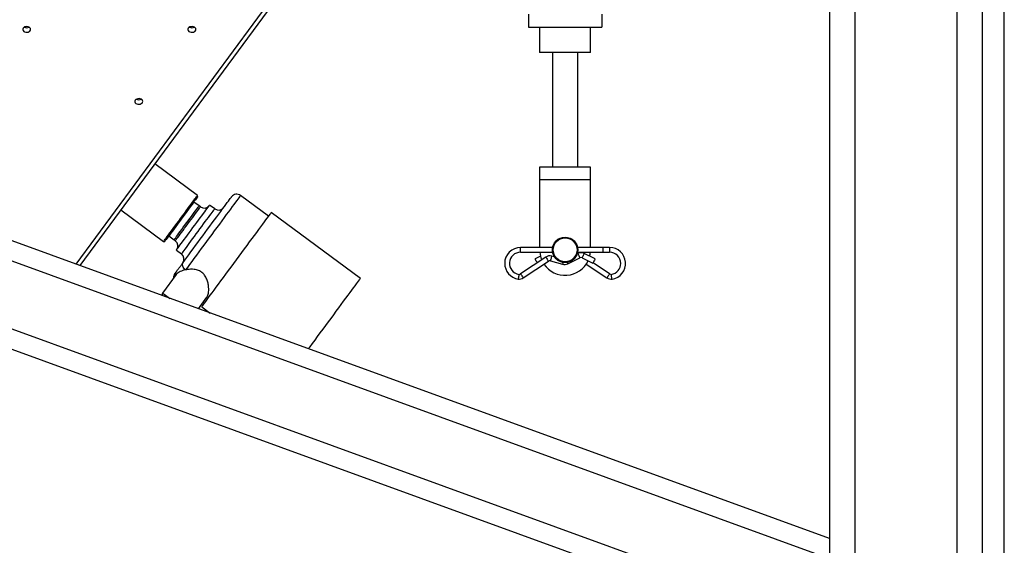
# Model space of a CAD drawing. Units: inches. Extents: x 0 to 2726, y 0 to 1999.
# Drawn here: x 1547 to 1586, y 128 to 149 of the extents above; entities that cross this region are included whole.
import ezdxf

# ---------------------------------------------------------------- set-up
doc = ezdxf.new("R2010")
doc.units = ezdxf.units.IN
doc.header["$LTSCALE"] = 96
doc.header["$MEASUREMENT"] = 0

# ---------------------------------------------------------------- blocks, each defined once
blk = doc.blocks.new('80K-09')
for p, q in [((1579.75, 213.813), (1579.75, 121.25)), ((1583.75, 213.312), (1583.75, 121.25)), ((1584.75, 210.813), (1584.75, 121.25)), ((1585.619, 124.122), (1585.619, 182.826)), ((1578.75, 178.711), (1578.75, 121.25)), ((1549.154, 139.029), (1557.796, 150.74)), ((1557.976, 150.74), (1549.296, 138.977)), ((1578.75, 128.257), (1518.598, 150.15)), ((1578.75, 127.459), (1517.501, 149.751)), ((1566.927, 148.845), (1566.927, 148.345)), ((1569.802, 148.845), (1569.802, 148.345)), ((1578.75, 124.798), (1513.846, 148.421)), ((1566.927, 148.345), (1569.802, 148.345)), ((1567.365, 148.345), (1567.365, 147.345)), ((1569.365, 147.345), (1569.365, 148.345)), ((1578.75, 124), (1512.75, 148.022)), ((1569.365, 147.345), (1567.365, 147.345)), ((1567.865, 147.345), (1567.865, 142.845)), ((1568.865, 142.845), (1568.865, 147.345)), ((1553.927, 141.732), (1552.245, 142.973)), ((1567.365, 142.845), (1567.365, 142.345)), ((1569.365, 142.845), (1567.365, 142.845)), ((1569.365, 142.345), (1569.365, 142.845)), ((1567.365, 142.345), (1567.365, 139.689)), ((1569.365, 142.345), (1567.365, 142.345)), ((1569.365, 139.689), (1569.365, 142.345)), ((1553.934, 141.683), (1553.927, 141.732)), ((1556.718, 140.915), (1555.611, 141.732)), ((1553.988, 141.321), (1553.775, 141.468)), ((1554.038, 141.283), (1553.988, 141.321)), ((1554.6, 141.204), (1554.399, 141.352)), ((1550.909, 141.163), (1552.591, 139.922)), ((1560.325, 138.471), (1556.822, 141.056)), ((1552.799, 140.145), (1553.002, 139.985)), ((1552.591, 139.922), (1552.639, 139.929)), ((1553.002, 139.985), (1553.052, 139.948)), ((1567.874, 139.689), (1566.615, 139.689)), ((1566.615, 139.501), (1566.615, 139.689)), ((1569.865, 139.689), (1568.856, 139.689)), ((1570.115, 139.689), (1569.865, 139.689)), ((1569.865, 139.501), (1569.865, 139.689)), ((1570.115, 139.689), (1570.115, 139.595)), ((1553.093, 139.582), (1553.294, 139.434)), ((1566.615, 139.501), (1567.874, 139.501)), ((1567.604, 139.311), (1566.616, 138.649)), ((1567.397, 139.345), (1567.19, 139.241)), ((1567.95, 139.316), (1567.838, 139.348)), ((1568.469, 139.049), (1568.946, 139.287)), ((1568.862, 139.455), (1568.842, 139.445)), ((1568.856, 139.501), (1569.865, 139.501)), ((1569.03, 139.287), (1569.456, 139.073)), ((1569.54, 139.241), (1569.114, 139.455)), ((1569.865, 139.501), (1570.115, 139.501)), ((1570.115, 139.595), (1570.115, 139.501)), ((1566.72, 138.493), (1567.708, 139.156)), ((1567.786, 139.168), (1568.266, 139.03)), ((1569.196, 139.039), (1570.01, 138.493)), ((1570.114, 138.649), (1569.462, 139.086)), ((1553.086, 138.625), (1552.551, 137.9)), ((1553.035, 138.662), (1553.067, 138.705)), ((1553.958, 137.28), (1554.293, 137.735)), ((1554.09, 137.355), (1554.418, 137.113)), ((1554.144, 137.533), (1554.194, 137.496))]:
    blk.add_line(p, q)
at = {"flags": 128}
for points in [[(1547.368, 148.251), (1547.361, 148.284), (1547.341, 148.314), (1547.309, 148.338), (1547.269, 148.354), (1547.223, 148.362), (1547.177, 148.359), (1547.133, 148.347), (1547.097, 148.327), (1547.071, 148.299), (1547.057, 148.268), (1547.057, 148.235), (1547.071, 148.203), (1547.097, 148.176), (1547.133, 148.156), (1547.177, 148.144), (1547.223, 148.141), (1547.269, 148.149), (1547.309, 148.165), (1547.341, 148.189), (1547.361, 148.219), (1547.368, 148.251)], [(1553.86, 148.251), (1553.853, 148.284), (1553.833, 148.314), (1553.801, 148.338), (1553.761, 148.354), (1553.715, 148.362), (1553.669, 148.359), (1553.626, 148.347), (1553.589, 148.327), (1553.563, 148.299), (1553.549, 148.268), (1553.549, 148.235), (1553.563, 148.203), (1553.589, 148.176), (1553.626, 148.156), (1553.669, 148.144), (1553.715, 148.141), (1553.761, 148.149), (1553.801, 148.165), (1553.833, 148.189), (1553.853, 148.219), (1553.86, 148.251)], [(1551.773, 145.423), (1551.766, 145.456), (1551.746, 145.485), (1551.714, 145.509), (1551.674, 145.526), (1551.628, 145.533), (1551.582, 145.531), (1551.538, 145.519), (1551.502, 145.498), (1551.476, 145.471), (1551.462, 145.439), (1551.462, 145.406), (1551.476, 145.375), (1551.502, 145.348), (1551.538, 145.327), (1551.582, 145.315), (1551.628, 145.313), (1551.674, 145.32), (1551.714, 145.337), (1551.746, 145.361), (1551.766, 145.39), (1551.773, 145.423)], [(1553.259, 140.827), (1553.334, 140.928), (1553.407, 141.028), (1553.479, 141.126), (1553.549, 141.22), (1553.614, 141.308), (1553.675, 141.391), (1553.731, 141.467), (1553.781, 141.535), (1553.824, 141.593), (1553.861, 141.642), (1553.889, 141.681), (1553.91, 141.709), (1553.923, 141.726), (1553.927, 141.732)], [(1553.934, 141.683), (1553.932, 141.68), (1553.921, 141.666), (1553.902, 141.641), (1553.876, 141.604), (1553.841, 141.557), (1553.799, 141.501), (1553.751, 141.435), (1553.697, 141.362), (1553.637, 141.28), (1553.572, 141.193), (1553.504, 141.101), (1553.433, 141.005), (1553.361, 140.906), (1553.287, 140.806)], [(1553.358, 139.099), (1553.428, 139.194), (1553.503, 139.296), (1553.584, 139.405), (1553.668, 139.519), (1553.756, 139.638), (1553.847, 139.761), (1553.939, 139.887), (1554.034, 140.015), (1554.129, 140.144), (1554.225, 140.274), (1554.32, 140.402), (1554.413, 140.529), (1554.505, 140.654), (1554.594, 140.774), (1554.68, 140.891), (1554.762, 141.002), (1554.839, 141.107), (1554.912, 141.205), (1554.978, 141.295), (1555.039, 141.377), (1555.093, 141.45), (1555.14, 141.514), (1555.18, 141.568), (1555.212, 141.611), (1555.236, 141.644), (1555.253, 141.666), (1555.261, 141.678), (1555.262, 141.679)], [(1555.611, 141.732), (1555.607, 141.726), (1555.595, 141.709), (1555.574, 141.681), (1555.545, 141.642), (1555.508, 141.592), (1555.464, 141.532), (1555.412, 141.462), (1555.353, 141.382), (1555.288, 141.293), (1555.216, 141.196), (1555.139, 141.091), (1555.056, 140.979), (1554.969, 140.86), (1554.877, 140.737), (1554.782, 140.608), (1554.684, 140.475), (1554.584, 140.34), (1554.483, 140.202), (1554.38, 140.063), (1554.278, 139.924), (1554.175, 139.786), (1554.074, 139.649), (1553.975, 139.514), (1553.878, 139.383), (1553.785, 139.256), (1553.695, 139.135), (1553.609, 139.019), (1553.529, 138.909), (1553.454, 138.808)], [(1553.294, 139.434), (1553.298, 139.439), (1553.311, 139.456), (1553.331, 139.483), (1553.359, 139.521), (1553.394, 139.569), (1553.437, 139.627), (1553.486, 139.693), (1553.54, 139.767), (1553.6, 139.848), (1553.664, 139.935), (1553.732, 140.026), (1553.802, 140.122), (1553.874, 140.22), (1553.947, 140.319), (1554.02, 140.418), (1554.093, 140.516), (1554.163, 140.611), (1554.231, 140.703), (1554.295, 140.79), (1554.355, 140.871), (1554.409, 140.945), (1554.458, 141.011), (1554.5, 141.068), (1554.536, 141.116), (1554.564, 141.154), (1554.584, 141.182), (1554.596, 141.198), (1554.6, 141.204), (1554.6, 141.204)], [(1553.495, 140.653), (1553.559, 140.74), (1553.622, 140.826), (1553.683, 140.908), (1553.741, 140.987), (1553.795, 141.059), (1553.843, 141.125), (1553.886, 141.183), (1553.922, 141.231), (1553.95, 141.27), (1553.971, 141.298), (1553.983, 141.315), (1553.988, 141.321)], [(1553.545, 140.616), (1553.609, 140.703), (1553.673, 140.788), (1553.734, 140.871), (1553.791, 140.95), (1553.845, 141.022), (1553.894, 141.088), (1553.936, 141.145), (1553.972, 141.194), (1554, 141.233), (1554.021, 141.261), (1554.034, 141.278), (1554.038, 141.283)], [(1553.746, 140.467), (1553.819, 140.566), (1553.892, 140.664), (1553.962, 140.76), (1554.03, 140.851), (1554.094, 140.938), (1554.153, 141.019), (1554.208, 141.093), (1554.257, 141.159), (1554.299, 141.217), (1554.335, 141.265), (1554.363, 141.303), (1554.383, 141.33), (1554.395, 141.347), (1554.399, 141.352)], [(1552.591, 139.922), (1552.595, 139.927), (1552.608, 139.944), (1552.628, 139.972), (1552.657, 140.011), (1552.693, 140.06), (1552.736, 140.119), (1552.786, 140.187), (1552.842, 140.262), (1552.903, 140.345), (1552.969, 140.434), (1553.038, 140.528), (1553.11, 140.625), (1553.184, 140.726), (1553.259, 140.827)], [(1553.287, 140.806), (1553.213, 140.706), (1553.14, 140.608), (1553.069, 140.511), (1553.001, 140.419), (1552.937, 140.332), (1552.877, 140.251), (1552.823, 140.177), (1552.774, 140.112), (1552.732, 140.055), (1552.698, 140.008), (1552.671, 139.972), (1552.652, 139.946), (1552.642, 139.932), (1552.639, 139.929)], [(1555.456, 139.205), (1555.562, 139.349), (1555.667, 139.491), (1555.771, 139.632), (1555.873, 139.77), (1555.973, 139.905), (1556.069, 140.036), (1556.162, 140.162), (1556.25, 140.282), (1556.334, 140.395), (1556.412, 140.501), (1556.485, 140.6), (1556.551, 140.69), (1556.611, 140.771), (1556.664, 140.843), (1556.71, 140.905), (1556.748, 140.956), (1556.779, 140.998), (1556.801, 141.028), (1556.815, 141.047), (1556.821, 141.056), (1556.822, 141.056)], [(1553.002, 139.985), (1553.006, 139.991), (1553.019, 140.008), (1553.039, 140.036), (1553.068, 140.074), (1553.104, 140.123), (1553.146, 140.18), (1553.195, 140.246), (1553.248, 140.319), (1553.306, 140.397), (1553.367, 140.48), (1553.43, 140.566), (1553.495, 140.653)], [(1553.052, 139.948), (1553.056, 139.953), (1553.069, 139.971), (1553.09, 139.999), (1553.118, 140.037), (1553.154, 140.086), (1553.197, 140.143), (1553.245, 140.209), (1553.299, 140.282), (1553.356, 140.36), (1553.417, 140.443), (1553.481, 140.528), (1553.545, 140.616)], [(1553.093, 139.582), (1553.097, 139.588), (1553.109, 139.604), (1553.13, 139.632), (1553.158, 139.67), (1553.193, 139.718), (1553.236, 139.775), (1553.284, 139.841), (1553.339, 139.915), (1553.399, 139.996), (1553.463, 140.083), (1553.53, 140.175), (1553.601, 140.27), (1553.673, 140.368), (1553.746, 140.467)], [(1567.604, 139.311), (1567.608, 139.306), (1567.619, 139.289), (1567.636, 139.263), (1567.656, 139.234), (1567.676, 139.204), (1567.693, 139.179), (1567.704, 139.162), (1567.708, 139.156)], [(1567.838, 139.348), (1567.836, 139.341), (1567.83, 139.322), (1567.822, 139.293), (1567.812, 139.258), (1567.802, 139.224), (1567.794, 139.194), (1567.788, 139.175), (1567.786, 139.168), (1567.786, 139.168)], [(1568.862, 139.455), (1568.865, 139.449), (1568.874, 139.43), (1568.888, 139.403), (1568.904, 139.371), (1568.92, 139.339), (1568.934, 139.312), (1568.943, 139.294), (1568.946, 139.287)], [(1569.114, 139.455), (1569.111, 139.448), (1569.102, 139.43), (1569.088, 139.403), (1569.072, 139.371), (1569.056, 139.339), (1569.042, 139.312), (1569.033, 139.294), (1569.03, 139.287)], [(1553.454, 138.808), (1553.416, 138.839), (1553.385, 138.875), (1553.36, 138.914), (1553.342, 138.954), (1553.333, 138.994), (1553.333, 139.033), (1553.341, 139.068), (1553.358, 139.099)], [(1554.09, 137.355), (1554.091, 137.355), (1554.097, 137.363), (1554.111, 137.383), (1554.134, 137.413), (1554.164, 137.454), (1554.202, 137.506), (1554.248, 137.568), (1554.301, 137.64), (1554.361, 137.721), (1554.427, 137.811), (1554.5, 137.91), (1554.578, 138.016), (1554.662, 138.129), (1554.75, 138.249), (1554.843, 138.375), (1554.94, 138.505), (1555.039, 138.64), (1555.141, 138.779), (1555.245, 138.919), (1555.35, 139.062), (1555.456, 139.205)], [(1567.232, 139.157), (1567.216, 139.189), (1567.202, 139.216), (1567.193, 139.235), (1567.19, 139.241)], [(1567.268, 139.086), (1567.262, 139.098), (1567.248, 139.125), (1567.232, 139.157)], [(1568.286, 139.101), (1568.282, 139.086), (1568.274, 139.057), (1568.268, 139.037), (1568.266, 139.03)], [(1568.443, 139.101), (1568.444, 139.101), (1568.457, 139.074), (1568.466, 139.055), (1568.469, 139.049)], [(1569.54, 139.241), (1569.537, 139.235), (1569.527, 139.216), (1569.514, 139.189), (1569.498, 139.157), (1569.482, 139.125), (1569.468, 139.098), (1569.459, 139.08), (1569.456, 139.073)], [(1566.549, 138.634), (1566.548, 138.627), (1566.545, 138.607), (1566.541, 138.577), (1566.535, 138.541), (1566.53, 138.506), (1566.525, 138.476), (1566.522, 138.456), (1566.521, 138.448)], [(1566.616, 138.649), (1566.62, 138.643), (1566.631, 138.626), (1566.648, 138.601), (1566.668, 138.571), (1566.688, 138.541), (1566.705, 138.516), (1566.716, 138.499), (1566.72, 138.493), (1566.72, 138.493)], [(1570.01, 138.493), (1570.014, 138.499), (1570.025, 138.516), (1570.042, 138.541), (1570.062, 138.571)], [(1570.062, 138.571), (1570.082, 138.601), (1570.099, 138.626), (1570.11, 138.643), (1570.114, 138.649)], [(1570.194, 138.541), (1570.189, 138.577), (1570.184, 138.607), (1570.181, 138.627), (1570.18, 138.634)], [(1570.208, 138.448), (1570.207, 138.456), (1570.204, 138.476), (1570.2, 138.506), (1570.194, 138.541)], [(1558.959, 136.62), (1559.065, 136.764), (1559.17, 136.906), (1559.274, 137.047), (1559.376, 137.185), (1559.476, 137.32), (1559.572, 137.451), (1559.665, 137.576), (1559.754, 137.696), (1559.837, 137.81), (1559.916, 137.916), (1559.988, 138.014), (1560.055, 138.105), (1560.115, 138.186), (1560.168, 138.258), (1560.213, 138.319), (1560.252, 138.371), (1560.282, 138.412), (1560.304, 138.443), (1560.319, 138.462), (1560.325, 138.47), (1560.325, 138.471)], [(1552.551, 137.9), (1552.552, 137.899), (1552.564, 137.891), (1552.586, 137.875), (1552.619, 137.85), (1552.662, 137.819), (1552.714, 137.78), (1552.774, 137.736), (1552.84, 137.687)], [(1558.284, 135.706), (1558.347, 135.79), (1558.443, 135.92), (1558.542, 136.055), (1558.644, 136.193), (1558.748, 136.334), (1558.854, 136.477), (1558.959, 136.62)]]:
    blk.add_lwpolyline(points, dxfattribs=at)
for radius in [0.5, 0.469]:
    blk.add_circle((1568.365, 139.595), radius)
for centre, radius, start, end in [((1547.211, 148.524), 0.207, 243.0095, 296.9905), ((1553.704, 148.524), 0.207, 243.0079, 296.9921), ((1551.617, 145.695), 0.207, 243.0047, 296.9953), ((1555.463, 141.531), 0.25, 53.5749, 143.5749), ((1554.186, 141.485), 0.25, 233.5749, 323.5749), ((1554.749, 141.405), 0.25, 233.5749, 323.5749), ((1552.904, 139.747), 0.25, 323.5749, 53.5749), ((1566.615, 139.065), 0.624, 90, 180), ((1570.115, 139.065), 0.624, 278.6352, 90), ((1553.146, 139.232), 0.25, 323.5749, 53.5749), ((1566.615, 139.065), 0.436, 90, 261.3648), ((1568.365, 139.595), 1, 185.3794, 202.9926), ((1567.76, 139.078), 0.281, 73.9869, 123.854), ((1568.988, 139.203), 0.281, 63.3331, 116.5594), ((1568.988, 139.203), 0.0938, 63.3331, 116.5594), ((1568.365, 139.595), 1, 345.5017, 354.6206), ((1570.115, 139.065), 0.436, 0, 90), ((1566.615, 139.065), 0.624, 180, 261.3648), ((1568.365, 139.595), 1, 213.8005, 334.6676), ((1567.76, 139.078), 0.0938, 73.9869, 123.854), ((1568.344, 139.301), 0.281, 253.9869, 296.5594), ((1570.115, 139.065), 0.436, 278.6352, 0), ((1553.236, 138.513), 0.25, 143.5749, 184.9846), ((1553.26, 138.563), 0.239, 143.7125, 185.9571), ((1566.563, 138.727), 0.281, 261.3648, 303.854), ((1566.563, 138.727), 0.0938, 261.3648, 303.854), ((1570.166, 138.727), 0.281, 236.146, 278.6352), ((1570.166, 138.727), 0.0937, 236.146, 278.6352), ((1552.652, 137.826), 0.125, 143.5749, 191.9427)]:
    blk.add_arc(centre, radius, start, end)
for points, knots in [([(1553.067, 138.705), (1553.069, 138.708), (1553.079, 138.72), (1553.083, 138.727), (1553.093, 138.74), (1553.116, 138.771), (1553.149, 138.816), (1553.207, 138.894), (1553.284, 138.999), (1553.333, 139.066), (1553.358, 139.099)], [0, 0, 0, 0, 0.0509992, 0.2102871, 0.3688698, 0.4462947, 0.5237133, 0.6814651, 0.8408252, 1, 1, 1, 1]), ([(1553.454, 138.808), (1553.416, 138.799), (1553.341, 138.78), (1553.241, 138.741), (1553.156, 138.694), (1553.104, 138.653), (1553.089, 138.628), (1553.087, 138.624)], [0, 0, 0, 0, 0.225861, 0.455516, 0.702254, 0.955609, 1, 1, 1, 1]), ([(1554.292, 137.735), (1554.295, 137.739), (1554.312, 137.758), (1554.333, 137.81), (1554.355, 137.895), (1554.365, 138.001), (1554.362, 138.132), (1554.341, 138.283), (1554.301, 138.42), (1554.252, 138.525), (1554.208, 138.596), (1554.157, 138.657), (1554.101, 138.709), (1554.037, 138.752), (1553.963, 138.788), (1553.879, 138.814), (1553.773, 138.832), (1553.653, 138.835), (1553.542, 138.824), (1553.478, 138.812), (1553.454, 138.808)], [0, 0, 0, 0, 0.015055, 0.081804, 0.148595, 0.227131, 0.305693, 0.39771, 0.489498, 0.532446, 0.575336, 0.611991, 0.648613, 0.685349, 0.722112, 0.767863, 0.813699, 0.884854, 0.956131, 1, 1, 1, 1])]:
    blk.add_open_spline(points, degree=3, knots=knots)

msp = doc.modelspace()

# ---------------------------------------------------------------- block references
msp.add_blockref('80K-09', (0, 0))

doc.saveas('drawing.dxf')
